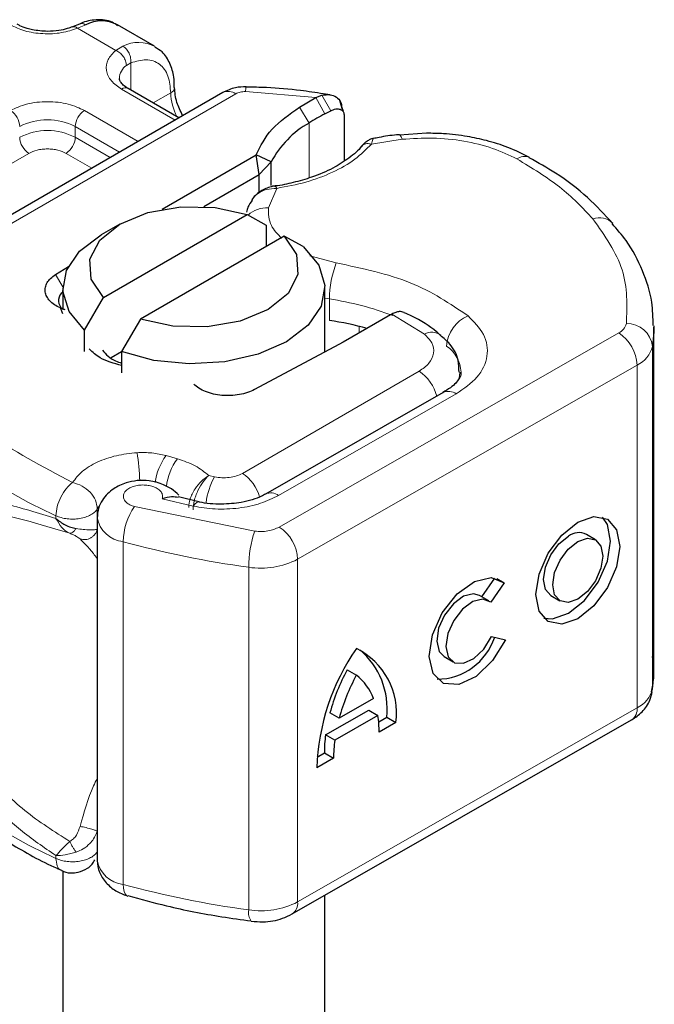
# Model space of a CAD drawing. Units: millimetres. Extents: x 0 to 420, y 0 to 297.
# Drawn here: x 86 to 88, y 22 to 26 of the extents above; entities that cross this region are included whole.
import ezdxf

# ---------------------------------------------------------------- set-up
doc = ezdxf.new("R2010")
doc.units = ezdxf.units.MM

msp = doc.modelspace()

# ---------------------------------------------------------------- linework, layer by layer
at = {"color": 7, "linetype": 'Continuous', "lineweight": 25}
for p, q in [((85.996, 25.5172), (85.9696, 25.5064)), ((86.2819, 25.4328), (86.1404, 25.5145)), ((86.3752, 25.1596), (86.1815, 25.2714)), ((86.5423, 25.2561), (85.2396, 24.5041)), ((86.8353, 25.2005), (86.8979, 25.2365)), ((86.8979, 25.2365), (86.9208, 25.2458)), ((86.9521, 25.2475), (86.9259, 25.2512)), ((87.0002, 25.186), (86.9889, 25.2253)), ((86.997, 25.1985), (87.0013, 25.1844)), ((86.9322, 25.1747), (86.9543, 25.1865)), ((87.0054, 25.1713), (87.0054, 24.9948)), ((87.3196, 25.1009), (87.2168, 25.0935)), ((86.3118, 24.8116), (86.6704, 25.0186)), ((86.6811, 24.9432), (86.6704, 25.0186)), ((86.7276, 24.9917), (86.6704, 25.0186)), ((86.6811, 24.9432), (86.7276, 24.9917)), ((86.7276, 24.9012), (86.7276, 24.9917)), ((86.47, 24.8213), (86.6811, 24.9432)), ((86.6811, 24.8754), (86.6811, 24.9432)), ((86.6629, 24.8593), (86.6532, 24.8466)), ((86.0878, 24.4742), (86.6355, 24.7904)), ((86.6355, 24.7904), (86.7081, 24.7506)), ((86.1495, 24.7547), (86.0788, 24.7139)), ((86.7081, 24.7506), (86.7081, 24.669)), ((86.777, 24.7087), (86.2292, 24.3925)), ((86.8495, 24.6689), (86.777, 24.7087)), ((85.9044, 24.5618), (85.9533, 24.5923)), ((85.9324, 24.5098), (85.9324, 24.4281)), ((86.9324, 24.2664), (86.9324, 24.5098)), ((86.0153, 24.3506), (86.0878, 24.4742)), ((85.9324, 24.4128), (85.9228, 24.4346)), ((85.9412, 24.4278), (85.9228, 24.4346)), ((87.183, 24.4083), (87.0016, 24.3036)), ((87.1878, 24.4111), (87.183, 24.4083)), ((86.2292, 24.3925), (86.1567, 24.269)), ((86.0153, 24.269), (86.0153, 24.3506)), ((88.1878, 23.0555), (88.1878, 24.362)), ((86.9856, 24.2947), (86.6639, 24.1233)), ((87.0016, 24.3036), (86.9856, 24.2947)), ((86.1171, 24.2461), (86.1567, 24.269)), ((86.1567, 24.269), (86.1567, 24.1873)), ((87.3837, 24.1121), (86.7059, 23.7248)), ((86.4513, 23.6957), (86.373, 23.7141)), ((86.0631, 23.6348), (86.0631, 22.3283)), ((87.965, 23.5505), (87.9299, 23.571)), ((87.5306, 23.3337), (87.5803, 23.4049)), ((87.5883, 23.4027), (87.6167, 23.3861)), ((87.6167, 23.3861), (87.5653, 23.3124)), ((87.5578, 23.3178), (87.5226, 23.3383)), ((87.794, 23.3381), (87.8292, 23.3176)), ((87.5678, 23.1818), (87.6207, 23.1699)), ((87.3868, 23.1054), (87.422, 23.0849)), ((87.017, 23.0546), (87.0522, 23.0341)), ((87.1177, 22.9454), (86.9866, 22.8705)), ((86.9346, 22.8075), (87.0994, 22.9017)), ((87.0994, 22.9017), (87.1346, 22.8812)), ((86.8074, 22.1242), (88.1027, 22.8643)), ((86.9866, 22.8705), (86.9514, 22.891)), ((87.1346, 22.8812), (86.9698, 22.787)), ((87.1375, 22.8566), (87.1682, 22.8741)), ((87.1682, 22.8741), (87.2033, 22.8536)), ((87.2033, 22.8536), (87.139, 22.8168)), ((86.9698, 22.787), (86.9346, 22.8075)), ((86.9654, 22.7176), (86.901, 22.6808)), ((86.9023, 22.7222), (86.9302, 22.7381)), ((86.9302, 22.7381), (86.9654, 22.7176)), ((85.9324, 22.2886), (85.9324, 18.8757)), ((86.1774, 22.1935), (86.1799, 22.1927)), ((86.9324, 18.8757), (86.9324, 22.1956))]:
    msp.add_line(p, q, dxfattribs=at)
at = {"color": 8, "linetype": 'Continuous', "lineweight": 18}
for p, q in [((86.02, 25.5143), (85.9883, 25.5009)), ((86.134, 25.4167), (85.9883, 25.5009)), ((86.134, 25.4167), (86.1615, 25.4327)), ((86.1919, 25.369), (86.175, 25.3594)), ((86.1919, 25.369), (86.1919, 25.2654)), ((86.3605, 25.1512), (86.1565, 25.2689)), ((85.2896, 24.4991), (86.5923, 25.2511)), ((86.2773, 25.2161), (86.344, 25.2547)), ((86.8979, 25.2365), (86.6298, 25.2595)), ((86.8979, 25.2365), (86.9322, 25.1747)), ((86.9208, 25.2458), (86.9543, 25.1865)), ((86.8717, 25.1398), (86.8353, 25.2005)), ((86.0151, 25.1873), (86.2191, 25.0695)), ((85.9797, 25.1261), (86.1484, 25.0287)), ((85.9797, 25.1261), (85.9797, 25.0852)), ((86.8717, 25.1398), (86.8717, 24.9302)), ((85.9797, 25.0852), (86.113, 25.0083)), ((87.2271, 25.0776), (87.1097, 25.0594)), ((85.803, 25.024), (85.0465, 24.5873)), ((86.0423, 24.9675), (85.9444, 25.024)), ((86.7483, 24.8907), (86.7167, 24.8161)), ((86.8747, 24.6329), (86.9757, 24.6063)), ((85.9044, 24.5618), (85.9325, 24.5157)), ((86.9499, 24.4689), (86.9324, 24.4718)), ((86.9499, 24.3872), (86.9499, 24.4689)), ((87.3117, 24.3348), (87.1878, 24.4111)), ((87.0633, 24.3393), (87.0633, 24.3644)), ((86.7578, 23.5991), (88.0531, 24.3393)), ((88.1819, 24.2881), (88.1819, 22.9817)), ((88.1235, 24.2166), (86.8282, 23.4765)), ((88.1235, 24.2166), (88.1235, 22.9101)), ((86.6172, 23.8041), (87.2915, 24.1934)), ((86.7555, 23.7197), (87.4333, 24.107)), ((86.3694, 23.8594), (86.3262, 23.8717)), ((86.5111, 23.791), (86.4891, 23.7958)), ((86.3112, 23.7066), (86.43, 23.679)), ((86.0639, 23.6685), (86.0688, 23.676)), ((86.0639, 23.6397), (86.0639, 23.6685)), ((86.2058, 23.6774), (86.6645, 23.584)), ((85.9061, 23.6425), (85.9061, 23.6317)), ((86.1627, 22.2372), (86.1627, 23.5436)), ((86.8282, 23.4765), (86.8282, 22.17)), ((86.6415, 23.4462), (86.6415, 22.1397)), ((86.8282, 22.17), (88.1235, 22.9101)), ((85.9061, 22.3361), (85.9061, 22.3468))]:
    msp.add_line(p, q, dxfattribs=at)
at = {"color": 8, "linetype": 'Continuous', "lineweight": 18, "flags": 128}
for points in [[(87.2166, 25.0953), (87.2168, 25.0953), (87.22, 25.0931), (87.2235, 25.0871), (87.2271, 25.0776)], [(87.4472, 24.1898), (87.4462, 24.1756), (87.4435, 24.1629)], [(86.43, 23.679), (86.4368, 23.688), (86.4433, 23.6935), (86.4493, 23.6953), (86.4509, 23.6951)], [(86.1627, 22.2372), (86.1635, 22.2222), (86.1659, 22.2099), (86.1699, 22.2006), (86.1753, 22.1947), (86.1774, 22.1935)]]:
    msp.add_lwpolyline(points, dxfattribs=at)
at = {"color": 7, "linetype": 'Continuous', "lineweight": 25, "flags": 128}
for points in [[(86.0878, 24.4742), (86.0406, 24.5448), (86.0356, 24.6205), (86.0732, 24.6931), (86.1495, 24.7547), (86.2563, 24.7988), (86.382, 24.8205), (86.5131, 24.8176), (86.6355, 24.7904)], [(86.0153, 24.3506), (85.9562, 24.4217), (85.9327, 24.4993), (85.9464, 24.5777), (85.9964, 24.6511), (86.0788, 24.7139)], [(86.777, 24.7087), (86.8242, 24.638), (86.8292, 24.5623), (86.7915, 24.4898), (86.7152, 24.4282), (86.6085, 24.3841), (86.4828, 24.3624), (86.3517, 24.3653), (86.2292, 24.3925)], [(86.8495, 24.6689), (86.9085, 24.5979), (86.9321, 24.5202), (86.9183, 24.4418), (86.8684, 24.3685), (86.7859, 24.3057), (86.6771, 24.2581), (86.5501, 24.2293), (86.4143, 24.2213), (86.2798, 24.2349), (86.1567, 24.269)], [(88.1878, 24.367), (88.1874, 24.3433), (88.1819, 24.2881)], [(87.3827, 24.1115), (87.3836, 24.1121), (87.3837, 24.1121)], [(87.8971, 23.618), (87.9584, 23.6391), (88.0104, 23.6289), (88.0451, 23.589), (88.0573, 23.5256), (88.0451, 23.4482), (88.0104, 23.3686), (87.9584, 23.2991), (87.8971, 23.25), (87.8358, 23.229), (87.7839, 23.2392), (87.7492, 23.2791), (87.737, 23.3425), (87.7492, 23.4199), (87.7839, 23.4994), (87.8358, 23.569), (87.8971, 23.618)], [(87.7674, 23.252), (87.8007, 23.2495), (87.8619, 23.2706), (87.9232, 23.3196), (87.9752, 23.3892), (88.0099, 23.4687), (88.0221, 23.5461), (88.0099, 23.6095), (87.9917, 23.6366)], [(87.794, 23.3381), (87.7734, 23.3618), (87.7661, 23.3998), (87.7734, 23.4461), (87.7942, 23.4937), (87.8253, 23.5353), (87.8619, 23.5646)], [(87.8971, 23.5441), (87.9338, 23.5567), (87.9649, 23.5506), (87.9856, 23.5268), (87.9929, 23.4888), (87.9856, 23.4425), (87.9649, 23.3949), (87.9338, 23.3533), (87.8971, 23.324), (87.8605, 23.3114), (87.8294, 23.3175), (87.8086, 23.3413), (87.8013, 23.3793), (87.8086, 23.4256), (87.8294, 23.4732), (87.8605, 23.5148), (87.8971, 23.5441)], [(87.6207, 23.1699), (87.572, 23.0903), (87.5092, 23.0297), (87.443, 22.9986), (87.3849, 23.0024), (87.3449, 23.0404), (87.3298, 23.106), (87.3422, 23.1881), (87.38, 23.2724), (87.4367, 23.3445), (87.5025, 23.392), (87.5662, 23.4067), (87.6167, 23.3861)], [(87.5226, 23.3383), (87.4997, 23.3448), (87.4616, 23.3356), (87.4224, 23.307), (87.3887, 23.2639), (87.3662, 23.2136), (87.3589, 23.1647), (87.368, 23.1255), (87.3868, 23.1054)], [(87.5653, 23.3124), (87.5349, 23.3242), (87.4968, 23.3151), (87.4576, 23.2865), (87.4239, 23.2434), (87.4014, 23.1931), (87.3941, 23.1441), (87.4031, 23.105), (87.427, 23.0823), (87.4616, 23.08), (87.5011, 23.0984), (87.5386, 23.1344), (87.5678, 23.1818)], [(88.1819, 22.9817), (88.1874, 23.0369), (88.1878, 23.0555)]]:
    msp.add_lwpolyline(points, dxfattribs=at)
at = {"color": 7, "linetype": 'Continuous', "lineweight": 25}
for centre, radius, start, end in [((86.0804, 25.3954), 0.1334, 63.2516, 116.9054), ((87.6111, 23.928), 1.4196, 118.5677, 121.3899), ((87.0497, 24.8225), 0.3638, 119.2929, 152.2842), ((85.9553, 24.4625), 0.0398, 125.1113, 220.5283), ((86.7682, 23.1925), 1.2084, 74.4047, 81.3539), ((87.9009, 23.5149), 0.0632, 62.6972, 128.0257), ((87.3585, 23.2529), 0.2336, 270.4117, 341.5629), ((87.7502, 22.6518), 0.8496, 145.2358, 178.0398), ((86.9306, 22.8895), 0.2751, 352.51, 63.7643), ((86.8753, 22.906), 0.2946, 353.79, 49.7167), ((87.7067, 22.6833), 0.7833, 151.7011, 164.6219), ((87.7418, 22.6628), 0.7833, 151.7011, 164.6219), ((86.9341, 22.8782), 0.1956, 20.1026, 52.8545), ((86.7329, 22.8214), 0.4061, 359.362, 8.4671), ((87.4386, 22.7407), 0.5084, 172.4495, 180.2876), ((87.4737, 22.7202), 0.5084, 172.4495, 180.2876)]:
    msp.add_arc(centre, radius, start, end, dxfattribs=at)
at = {"color": 8, "linetype": 'Continuous', "lineweight": 18}
for centre, radius, start, end in [((86.2217, 25.3144), 0.1327, 62.0602, 116.9846), ((86.2126, 25.3067), 0.0647, 125.496, 177.4361), ((86.1712, 25.2485), 0.0251, 65.6929, 125.6176), ((86.3335, 25.2777), 0.0254, 294.5083, 352.7863), ((86.6789, 25.2623), 0.0492, 161.591, 183.2198), ((86.5555, 25.2613), 0.2116, 181.8073, 207.3846), ((86.563, 25.2102), 0.0503, 54.3824, 114.3071), ((85.6909, 25.1226), 0.0768, 2.6055, 57.3945), ((85.8737, 24.9214), 0.2306, 62.6097, 117.3903), ((86.0565, 25.1226), 0.0768, 122.6055, 177.3945), ((85.8737, 24.8805), 0.2306, 62.6097, 117.3903), ((85.8444, 25.0887), 0.0768, 182.6055, 237.3945), ((85.903, 25.0887), 0.0768, 302.6055, 357.3945), ((87.6944, 24.9634), 0.0491, 68.6984, 126.8556), ((86.7093, 24.7127), 0.1036, 85.912, 132.8785), ((87.9801, 24.7076), 0.0712, 45.1165, 110.7695), ((87.3332, 24.4682), 0.3833, 158.8746, 179.8961), ((86.7809, 23.3344), 1.147, 69.0611, 81.5286), ((87.5314, 24.2804), 0.135, 113.1474, 176.1349), ((88.0301, 24.388), 0.0539, 295.3441, 346.1142), ((88.0847, 24.2772), 0.0979, 6.4143, 91.3473), ((87.34, 24.2817), 0.0602, 55.2232, 118.0209), ((87.9693, 24.2097), 0.1544, 2.5683, 57.093), ((87.3219, 24.183), 0.1301, 2.9453, 54.9151), ((88.0774, 24.314), 0.1077, 295.3441, 346.1142), ((87.2078, 24.0629), 0.155, 13.0425, 57.3163), ((87.404, 24.0665), 0.0499, 54.0749, 114.0252), ((86.5978, 25.2089), 1.7123, 221.2555, 246.1765), ((85.3719, 23.7465), 0.8545, 1.976, 9.1832), ((86.5036, 23.7399), 0.221, 143.4025, 172.4999), ((86.5473, 23.7273), 0.2216, 143.4134, 173.0636), ((86.5311, 23.672), 0.1577, 15.44, 56.915), ((86.7417, 23.6605), 0.2649, 150.493, 173.1528), ((86.7266, 23.6823), 0.0472, 52.2647, 117.291), ((86.3994, 23.5411), 0.2367, 144.863, 179.3939), ((86.1738, 23.6555), 0.1124, 190.0857, 264.3015), ((87.0688, 23.4457), 0.4274, 161.1149, 179.9344), ((86.674, 23.4695), 0.1544, 2.5683, 57.093), ((87.1319, 27.0806), 3.6674, 254.6745, 262.3143), ((86.6882, 23.7486), 0.3061, 261.2202, 297.2182), ((88.0774, 23.0075), 0.1077, 295.3441, 346.1142), ((88.0746, 22.9047), 0.0492, 304.8928, 6.3878), ((86.5978, 23.9025), 1.7123, 221.2555, 246.1765), ((86.1741, 22.3496), 0.113, 190.8526, 264.1832), ((87.1319, 25.7741), 3.6674, 254.6745, 262.3143), ((86.6882, 22.4422), 0.3061, 261.2202, 297.2182), ((86.7808, 22.1639), 0.0478, 303.894, 7.365), ((86.6927, 22.1288), 0.0524, 167.9731, 217.6459)]:
    msp.add_arc(centre, radius, start, end, dxfattribs=at)
at = {"color": 7, "linetype": 'Continuous', "lineweight": 25}
for points, knots in [([(86.1415, 25.5102), (86.1348, 25.5152), (86.1114, 25.5325), (86.0607, 25.5345), (86.0182, 25.5286), (85.9976, 25.5175), (85.996, 25.5166)], [0, 0, 0, 0, 0.168224, 0.584784, 0.967148, 1, 1, 1, 1]), ([(85.8737, 25.4892), (85.854, 25.4903), (85.8266, 25.4918), (85.7919, 25.5009), (85.7713, 25.5083), (85.7611, 25.5146), (85.7579, 25.5166)], [0, 0, 0, 0, 0.441085, 0.611998, 0.878197, 1, 1, 1, 1]), ([(85.9692, 25.5066), (85.9628, 25.5041), (85.9472, 25.4981), (85.9148, 25.491), (85.8884, 25.4899), (85.8737, 25.4892)], [0, 0, 0, 0, 0.236764, 0.574216, 1, 1, 1, 1]), ([(86.3577, 25.2746), (86.3575, 25.2884), (86.3571, 25.3214), (86.3421, 25.3679), (86.3179, 25.4091), (86.2927, 25.4232), (86.2829, 25.4286)], [0, 0, 0, 0, 0.208243, 0.500584, 0.807024, 1, 1, 1, 1]), ([(86.1822, 25.2716), (86.1783, 25.2738), (86.1669, 25.2801), (86.1556, 25.2915), (86.1484, 25.3029), (86.1483, 25.3073), (86.1483, 25.3096)], [0, 0, 0, 0, 0.140534, 0.409391, 0.691336, 1, 1, 1, 1]), ([(86.3895, 25.1679), (86.381, 25.1848), (86.3629, 25.2214), (86.3601, 25.2564), (86.3586, 25.2751)], [0, 0, 0, 0, 0.465406, 1, 1, 1, 1]), ([(86.6323, 25.2779), (86.6184, 25.2775), (86.5866, 25.2765), (86.5583, 25.2634), (86.5423, 25.2561)], [0, 0, 0, 0, 0.436559, 1, 1, 1, 1]), ([(86.9259, 25.2512), (86.8972, 25.2555), (86.8259, 25.2662), (86.7275, 25.275), (86.6579, 25.2764), (86.6322, 25.2769)], [0, 0, 0, 0, 0.297635, 0.741149, 1, 1, 1, 1]), ([(86.9208, 25.2458), (86.9313, 25.2474), (86.9512, 25.2503), (86.976, 25.2401), (86.9935, 25.2228), (86.9959, 25.2062), (86.997, 25.1985)], [0, 0, 0, 0, 0.294953, 0.562606, 0.7961, 1, 1, 1, 1]), ([(86.9543, 25.1865), (86.961, 25.1894), (86.974, 25.1948), (86.9886, 25.1936), (86.9974, 25.1892), (87.0019, 25.1843), (87.0048, 25.1784), (87.0052, 25.1736), (87.0054, 25.1713)], [0, 0, 0, 0, 0.29126, 0.565446, 0.687924, 0.802834, 0.90333, 1, 1, 1, 1]), ([(87.1176, 25.0811), (87.114, 25.0803), (87.1072, 25.0787), (87.0952, 25.072), (87.0827, 25.063), (87.0751, 25.0547), (87.0714, 25.0506)], [0, 0, 0, 0, 0.264514, 0.516438, 0.760253, 1, 1, 1, 1]), ([(87.2165, 25.0948), (87.213, 25.0946), (87.1865, 25.0932), (87.1532, 25.0879), (87.1243, 25.0818), (87.1171, 25.0803)], [0, 0, 0, 0, 0.104343, 0.776428, 1, 1, 1, 1]), ([(87.7123, 25.0078), (87.6856, 25.0216), (87.6351, 25.0477), (87.5535, 25.0726), (87.4713, 25.09), (87.3941, 25.0994), (87.3415, 25.1005), (87.3196, 25.1009)], [0, 0, 0, 0, 0.238902, 0.451837, 0.631946, 0.846536, 1, 1, 1, 1]), ([(87.0716, 25.051), (87.0716, 25.051), (87.0615, 25.0355), (87.0256, 25.0062), (86.9631, 24.9656), (86.8895, 24.9338), (86.8137, 24.913), (86.7634, 24.901), (86.7362, 24.8991), (86.7328, 24.8989)], [0, 0, 0, 0, 0.000968, 0.2154383, 0.4205858, 0.6475404, 0.8205403, 0.9775339, 1, 1, 1, 1]), ([(88.0304, 24.7571), (87.9996, 24.7904), (87.9363, 24.859), (87.8277, 24.9425), (87.7456, 24.9884), (87.7115, 25.0074)], [0, 0, 0, 0, 0.355902, 0.732898, 1, 1, 1, 1]), ([(86.741, 24.8994), (86.7346, 24.8981), (86.7214, 24.8956), (86.7008, 24.8876), (86.6801, 24.876), (86.6688, 24.865), (86.6629, 24.8593)], [0, 0, 0, 0, 0.2267989, 0.4671287, 0.7239917, 1, 1, 1, 1]), ([(86.7412, 24.8985), (86.7419, 24.8987), (86.744, 24.8993), (86.7466, 24.894), (86.7483, 24.8907)], [0, 0, 0, 0, 0.376824, 1, 1, 1, 1]), ([(86.6551, 24.8453), (86.6486, 24.8368), (86.638, 24.823), (86.6343, 24.8065), (86.6329, 24.8002)], [0, 0, 0, 0, 0.612724, 1, 1, 1, 1]), ([(88.1845, 24.3677), (88.1841, 24.3974), (88.183, 24.4684), (88.1467, 24.5779), (88.0955, 24.6788), (88.0467, 24.735), (88.0283, 24.7562)], [0, 0, 0, 0, 0.21547, 0.514463, 0.816201, 1, 1, 1, 1]), ([(87.2347, 24.4171), (87.2286, 24.4191), (87.2188, 24.4222), (87.2022, 24.4184), (87.1927, 24.4136), (87.1878, 24.4111)], [0, 0, 0, 0, 0.444902, 0.716527, 1, 1, 1, 1]), ([(87.373, 24.3301), (87.368, 24.3348), (87.3377, 24.363), (87.2903, 24.3919), (87.2444, 24.4121), (87.2344, 24.4164)], [0, 0, 0, 0, 0.134475, 0.812601, 1, 1, 1, 1]), ([(87.4439, 24.19), (87.4438, 24.2053), (87.4436, 24.2439), (87.4159, 24.2938), (87.3854, 24.3193), (87.373, 24.3297)], [0, 0, 0, 0, 0.279315, 0.704425, 1, 1, 1, 1]), ([(86.1567, 24.2149), (86.1271, 24.2231), (86.0749, 24.2375), (86.0456, 24.266), (86.0329, 24.2783)], [0, 0, 0, 0, 0.566623, 1, 1, 1, 1]), ([(86.0837, 24.2734), (86.0969, 24.2579), (86.1142, 24.2378), (86.1487, 24.2272), (86.1567, 24.2247)], [0, 0, 0, 0, 0.767251, 1, 1, 1, 1]), ([(87.451, 24.1897), (87.4513, 24.1878), (87.4523, 24.1809), (87.4454, 24.165), (87.4232, 24.1358), (87.3922, 24.1185), (87.3818, 24.1126)], [0, 0, 0, 0, 0.11991, 0.443607, 0.812533, 1, 1, 1, 1]), ([(86.3751, 23.7206), (86.366, 23.729), (86.3487, 23.7448), (86.3102, 23.765), (86.2654, 23.7771), (86.2166, 23.7778), (86.1699, 23.7685), (86.1312, 23.7501), (86.1017, 23.7262), (86.0814, 23.7012), (86.0663, 23.6702), (86.0642, 23.6469), (86.0631, 23.6348)], [0, 0, 0, 0, 0.093259, 0.176123, 0.313201, 0.420967, 0.52622, 0.654138, 0.729058, 0.811792, 0.902307, 1, 1, 1, 1]), ([(86.7045, 23.7251), (86.7001, 23.7223), (86.6874, 23.7142), (86.6555, 23.7027), (86.6051, 23.6896), (86.5633, 23.6875), (86.5375, 23.6863)], [0, 0, 0, 0, 0.125218, 0.36176, 0.604072, 1, 1, 1, 1]), ([(86.3725, 23.7118), (86.3646, 23.7133), (86.347, 23.7166), (86.3238, 23.7102), (86.3112, 23.7066)], [0, 0, 0, 0, 0.453514, 1, 1, 1, 1]), ([(86.5375, 23.6863), (86.5083, 23.6873), (86.478, 23.6884), (86.4519, 23.695), (86.451, 23.6952)], [0, 0, 0, 0, 0.966876, 1, 1, 1, 1]), ([(85.9061, 23.6317), (85.9173, 23.623), (85.9347, 23.6094), (85.9622, 23.5982), (85.9764, 23.5951), (85.983, 23.5937)], [0, 0, 0, 0, 0.490137, 0.759992, 1, 1, 1, 1]), ([(88.1778, 22.9716), (88.1816, 22.9886), (88.1914, 23.0331), (88.1855, 23.0782), (88.1819, 23.1061)], [0, 0, 0, 0, 0.382059, 1, 1, 1, 1]), ([(88.1027, 22.8643), (88.1165, 22.8737), (88.1454, 22.8933), (88.1719, 22.9322), (88.1786, 22.9606), (88.1811, 22.9712)], [0, 0, 0, 0, 0.363938, 0.761472, 1, 1, 1, 1]), ([(85.3248, 22.7348), (85.3589, 22.6959), (85.431, 22.6135), (85.5684, 22.4993), (85.7299, 22.3926), (85.8511, 22.3233), (85.9216, 22.2933), (85.9274, 22.2908)], [0, 0, 0, 0, 0.226339, 0.478178, 0.728904, 0.977897, 1, 1, 1, 1]), ([(85.9904, 22.2831), (86.0027, 22.2873), (86.0226, 22.2942), (86.044, 22.3122), (86.0508, 22.3248), (86.0538, 22.3303)], [0, 0, 0, 0, 0.4735784, 0.772179, 1, 1, 1, 1]), ([(86.0631, 22.3283), (86.0649, 22.3131), (86.0684, 22.2829), (86.0952, 22.2428), (86.1326, 22.2109), (86.1628, 22.1991), (86.1775, 22.1935)], [0, 0, 0, 0, 0.263872, 0.521994, 0.768951, 1, 1, 1, 1]), ([(85.9267, 22.2906), (85.9271, 22.2904), (85.937, 22.2832), (85.9601, 22.2797), (85.981, 22.282), (85.9904, 22.2831)], [0, 0, 0, 0, 0.0228654, 0.5606541, 1, 1, 1, 1]), ([(86.1803, 22.1942), (86.2293, 22.1808), (86.3455, 22.1489), (86.5041, 22.1177), (86.6138, 22.1029), (86.6514, 22.0978)], [0, 0, 0, 0, 0.324433, 0.768739, 1, 1, 1, 1]), ([(86.651, 22.0968), (86.6658, 22.0955), (86.7061, 22.0921), (86.7613, 22.1015), (86.7954, 22.1183), (86.8074, 22.1242)], [0, 0, 0, 0, 0.272004, 0.741117, 1, 1, 1, 1])]:
    msp.add_open_spline(points, degree=3, knots=knots, dxfattribs=at)
at = {"color": 8, "linetype": 'Continuous', "lineweight": 18}
for points, knots in [([(85.9883, 25.5009), (85.9685, 25.4945), (85.9278, 25.4812), (85.8558, 25.4782), (85.7859, 25.4884), (85.7498, 25.5056), (85.7323, 25.5139)], [0, 0, 0, 0, 0.242235, 0.5, 0.757765, 1, 1, 1, 1]), ([(85.9883, 25.5009), (85.9845, 25.5035), (85.9775, 25.5083), (85.972, 25.5066), (85.9695, 25.5058)], [0, 0, 0, 0, 0.54289, 1, 1, 1, 1]), ([(85.9962, 25.5166), (85.9994, 25.5178), (86.0067, 25.5204), (86.0153, 25.5165), (86.02, 25.5143)], [0, 0, 0, 0, 0.443001, 1, 1, 1, 1]), ([(86.1565, 25.2689), (86.1422, 25.279), (86.1125, 25.2999), (86.0948, 25.3403), (86.1, 25.3818), (86.1229, 25.4053), (86.134, 25.4167)], [0, 0, 0, 0, 0.242235, 0.5, 0.757765, 1, 1, 1, 1]), ([(86.1919, 25.369), (86.2118, 25.3748), (86.253, 25.3869), (86.3034, 25.3679), (86.3377, 25.3233), (86.3419, 25.277), (86.344, 25.2547)], [0, 0, 0, 0, 0.241829, 0.5, 0.758171, 1, 1, 1, 1]), ([(85.7323, 25.1873), (85.7519, 25.1965), (85.7823, 25.2106), (85.8329, 25.2195), (85.8737, 25.2219), (85.9145, 25.2195), (85.965, 25.2106), (85.9954, 25.1965), (86.0151, 25.1873)], [0, 0, 0, 0, 0.239443, 0.369636, 0.5, 0.630193, 0.760557, 1, 1, 1, 1]), ([(87.1172, 25.08), (87.1163, 25.0795), (87.1143, 25.0783), (87.1114, 25.0664), (87.1097, 25.0594)], [0, 0, 0, 0, 0.4147636, 1, 1, 1, 1]), ([(87.665, 25.0027), (87.635, 25.0171), (87.5741, 25.0464), (87.4629, 25.073), (87.3446, 25.0857), (87.2659, 25.0802), (87.2271, 25.0776)], [0, 0, 0, 0, 0.2464518, 0.5, 0.7535482, 1, 1, 1, 1]), ([(85.9444, 25.024), (85.9346, 25.0286), (85.9194, 25.0357), (85.8941, 25.0401), (85.8737, 25.0413), (85.8533, 25.0401), (85.828, 25.0357), (85.8128, 25.0286), (85.803, 25.024)], [0, 0, 0, 0, 0.239443, 0.36955, 0.5, 0.630107, 0.760557, 1, 1, 1, 1]), ([(87.1097, 25.0594), (87.09, 25.0396), (87.0502, 24.9994), (86.9634, 24.9504), (86.8623, 24.9118), (86.786, 24.8977), (86.7483, 24.8907)], [0, 0, 0, 0, 0.247061, 0.5, 0.752939, 1, 1, 1, 1]), ([(87.1097, 25.0594), (87.1039, 25.0604), (87.0922, 25.0624), (87.0786, 25.0585), (87.0739, 25.0524), (87.0721, 25.0501)], [0, 0, 0, 0, 0.382999, 0.765998, 1, 1, 1, 1]), ([(86.7483, 24.8907), (86.7351, 24.89), (86.7093, 24.8886), (86.6812, 24.8747), (86.6666, 24.8642), (86.663, 24.8594), (86.6629, 24.8593)], [0, 0, 0, 0, 0.401057, 0.783578, 0.998456, 1, 1, 1, 1]), ([(86.7167, 24.8161), (86.7168, 24.7931), (86.7171, 24.7519), (86.7521, 24.7161), (86.7677, 24.7002)], [0, 0, 0, 0, 0.555254, 1, 1, 1, 1]), ([(87.4784, 24.4045), (87.5009, 24.3816), (87.5475, 24.3343), (87.5583, 24.2506), (87.5225, 24.1692), (87.4624, 24.1273), (87.4333, 24.107)], [0, 0, 0, 0, 0.242109, 0.5, 0.757891, 1, 1, 1, 1]), ([(87.2915, 24.1934), (87.3053, 24.2031), (87.3336, 24.2231), (87.3503, 24.2618), (87.3448, 24.3016), (87.3225, 24.324), (87.3117, 24.3348)], [0, 0, 0, 0, 0.242109, 0.5, 0.757891, 1, 1, 1, 1]), ([(85.9693, 23.7689), (85.9802, 23.7834), (86.0024, 23.8129), (86.0615, 23.8481), (86.134, 23.8738), (86.1886, 23.8799), (86.2154, 23.8829)], [0, 0, 0, 0, 0.244959, 0.5, 0.755041, 1, 1, 1, 1]), ([(86.4127, 23.6743), (86.4137, 23.685), (86.4153, 23.7016), (86.4254, 23.7258), (86.4391, 23.7496), (86.4609, 23.7765), (86.4797, 23.7894), (86.4891, 23.7958)], [0, 0, 0, 0, 0.233497, 0.364782, 0.505811, 0.753847, 1, 1, 1, 1]), ([(86.4891, 23.7958), (86.4817, 23.7884), (86.4668, 23.7736), (86.4499, 23.7444), (86.4394, 23.7192), (86.4315, 23.6937), (86.4301, 23.6766), (86.4293, 23.6655)], [0, 0, 0, 0, 0.246047, 0.494394, 0.630494, 0.760142, 1, 1, 1, 1]), ([(86.3112, 23.7066), (86.3122, 23.7106), (86.3143, 23.7185), (86.3099, 23.7307), (86.3003, 23.7419), (86.2852, 23.7508), (86.2672, 23.757), (86.2471, 23.7599), (86.2259, 23.7598), (86.2052, 23.756), (86.187, 23.749), (86.1736, 23.7395), (86.1651, 23.7286), (86.1622, 23.7166), (86.1649, 23.7043), (86.1741, 23.6929), (86.1877, 23.6834), (86.1998, 23.6794), (86.2058, 23.6774)], [0, 0, 0, 0, 0.061503, 0.123083, 0.187967, 0.253009, 0.312641, 0.372431, 0.436136, 0.499997, 0.563702, 0.627563, 0.687194, 0.746984, 0.811868, 0.876911, 0.938417, 1, 1, 1, 1]), ([(85.3557, 23.6199), (85.3664, 23.6372), (85.3881, 23.6725), (85.4345, 23.7014), (85.4912, 23.7161), (85.578, 23.7164), (85.7101, 23.6918), (85.8387, 23.6524), (85.9061, 23.6317)], [0, 0, 0, 0, 0.120098, 0.246194, 0.367409, 0.495819, 0.735593, 1, 1, 1, 1]), ([(86.7555, 23.7197), (86.7335, 23.709), (86.6885, 23.6871), (86.6039, 23.6698), (86.5144, 23.6653), (86.4578, 23.6745), (86.43, 23.679)], [0, 0, 0, 0, 0.244907, 0.5, 0.755093, 1, 1, 1, 1]), ([(85.4244, 23.6151), (85.4521, 23.6332), (85.5083, 23.6698), (85.6343, 23.6617), (85.7833, 23.6293), (85.9001, 23.5935), (85.9588, 23.5755)], [0, 0, 0, 0, 0.242862, 0.491502, 0.744271, 1, 1, 1, 1]), ([(85.9061, 23.6317), (85.9131, 23.6197), (85.9235, 23.6015), (85.9427, 23.584), (85.9534, 23.5784), (85.9588, 23.5755)], [0, 0, 0, 0, 0.4904845, 0.7420294, 1, 1, 1, 1]), ([(85.9588, 23.5755), (85.9605, 23.5755), (85.964, 23.5755), (85.9702, 23.5792), (85.9767, 23.585), (85.9809, 23.5908), (85.983, 23.5937)], [0, 0, 0, 0, 0.249881, 0.5, 0.750119, 1, 1, 1, 1]), ([(85.9588, 23.5755), (85.9636, 23.5735), (85.9735, 23.5694), (85.9887, 23.5618), (85.9943, 23.5572), (85.998, 23.5542)], [0, 0, 0, 0, 0.241535, 0.503262, 1, 1, 1, 1]), ([(85.983, 23.5937), (85.9922, 23.5923), (86.0117, 23.5895), (86.0338, 23.5883), (86.0526, 23.5883), (86.0596, 23.5899), (86.0639, 23.5908)], [0, 0, 0, 0, 0.243133, 0.518547, 0.70904, 1, 1, 1, 1]), ([(85.998, 23.5542), (86.0014, 23.5533), (86.008, 23.5514), (86.0185, 23.5514), (86.0289, 23.5534), (86.0387, 23.5576), (86.0475, 23.5638), (86.0549, 23.5716), (86.0607, 23.5807), (86.0628, 23.5874), (86.0639, 23.5908)], [0, 0, 0, 0, 0.1249721, 0.2500084, 0.3749864, 0.4999136, 0.6250107, 0.7500557, 0.8750199, 1, 1, 1, 1]), ([(86.6645, 23.584), (86.6728, 23.5832), (86.6896, 23.5816), (86.7148, 23.5841), (86.7386, 23.5896), (86.7514, 23.596), (86.7578, 23.5991)], [0, 0, 0, 0, 0.249865, 0.499991, 0.749866, 1, 1, 1, 1]), ([(85.998, 23.5542), (86.0128, 23.5396), (86.0305, 23.522), (86.0583, 23.4862), (86.0631, 23.48)], [0, 0, 0, 0, 0.827919, 1, 1, 1, 1]), ([(85.9061, 22.3468), (85.8599, 22.3783), (85.7704, 22.439), (85.6555, 22.5497), (85.5632, 22.6633), (85.4914, 22.7771), (85.4153, 22.9266), (85.3796, 23.0484), (85.3557, 23.13)], [0, 0, 0, 0, 0.179539, 0.347186, 0.504848, 0.633312, 0.754587, 1, 1, 1, 1]), ([(85.9588, 22.4007), (85.9001, 22.438), (85.7834, 22.5123), (85.6344, 22.6607), (85.5083, 22.8346), (85.4521, 22.9712), (85.4244, 23.0387)], [0, 0, 0, 0, 0.255731, 0.508498, 0.757132, 1, 1, 1, 1]), ([(86.0631, 22.6406), (86.0585, 22.6312), (86.031, 22.5748), (86.013, 22.5111), (85.998, 22.4581)], [0, 0, 0, 0, 0.167045, 1, 1, 1, 1]), ([(85.998, 22.4581), (85.9943, 22.4467), (85.9887, 22.4294), (85.9735, 22.4103), (85.9636, 22.4038), (85.9588, 22.4007)], [0, 0, 0, 0, 0.496732, 0.75844, 1, 1, 1, 1]), ([(85.998, 22.4581), (86.0057, 22.4566), (86.021, 22.4535), (86.0423, 22.4479), (86.0573, 22.4431), (86.0617, 22.4409), (86.0639, 22.4398)], [0, 0, 0, 0, 0.279493, 0.559171, 0.779558, 1, 1, 1, 1]), ([(86.0639, 22.4398), (86.0596, 22.4297), (86.0526, 22.4131), (86.0338, 22.3901), (86.0117, 22.3717), (85.9922, 22.3638), (85.983, 22.36)], [0, 0, 0, 0, 0.290938, 0.481448, 0.75685, 1, 1, 1, 1]), ([(85.9588, 22.4007), (85.9534, 22.3955), (85.9427, 22.3855), (85.9235, 22.3663), (85.9131, 22.3546), (85.9061, 22.3468)], [0, 0, 0, 0, 0.257971, 0.509515, 1, 1, 1, 1]), ([(85.983, 22.36), (85.9809, 22.363), (85.9767, 22.3688), (85.9702, 22.3792), (85.964, 22.39), (85.9605, 22.3971), (85.9588, 22.4007)], [0, 0, 0, 0, 0.249881, 0.5, 0.750119, 1, 1, 1, 1]), ([(85.983, 22.36), (85.9764, 22.358), (85.9622, 22.3537), (85.9347, 22.348), (85.9173, 22.3473), (85.9061, 22.3468)], [0, 0, 0, 0, 0.23999, 0.509863, 1, 1, 1, 1]), ([(85.9061, 22.3361), (85.9072, 22.3263), (85.9093, 22.3068), (85.9185, 22.2921), (85.9262, 22.2912), (85.927, 22.2911)], [0, 0, 0, 0, 0.472828, 0.945657, 1, 1, 1, 1])]:
    msp.add_open_spline(points, degree=3, knots=knots, dxfattribs=at)
for points in [[(86.175, 25.3594), (86.1744, 25.365), (86.1732, 25.3762), (86.1637, 25.3935), (86.1501, 25.4084), (86.1394, 25.414), (86.134, 25.4167)], [(86.1615, 25.4327), (86.166, 25.4293), (86.1751, 25.4227), (86.1857, 25.4059), (86.1922, 25.3869), (86.192, 25.375), (86.1919, 25.369)], [(86.6298, 25.2595), (86.6263, 25.2595), (86.6194, 25.2594), (86.6094, 25.2578), (86.6, 25.2551), (86.5949, 25.2524), (86.5923, 25.2511)], [(87.9549, 24.7742), (87.9153, 24.816), (87.8361, 24.8995), (87.722, 24.9683), (87.665, 25.0027)], [(87.9549, 24.7742), (87.9999, 24.7102), (88.0901, 24.5822), (88.0849, 24.4441), (88.0824, 24.375)], [(86.9757, 24.6063), (87.0748, 24.5854), (87.273, 24.5436), (87.4099, 24.4509), (87.4784, 24.4045)], [(85.4007, 24.1863), (85.4755, 24.1077), (85.6249, 23.9504), (85.8545, 23.8294), (85.9693, 23.7689)], [(86.2154, 23.8829), (86.2346, 23.8833), (86.2729, 23.8842), (86.3085, 23.8758), (86.3262, 23.8717)], [(86.3694, 23.8594), (86.3933, 23.8513), (86.4411, 23.835), (86.4731, 23.8089), (86.4891, 23.7958)], [(86.5111, 23.791), (86.5204, 23.7894), (86.5388, 23.7864), (86.5678, 23.7878), (86.5952, 23.7934), (86.6099, 23.8006), (86.6172, 23.8041)], [(85.9061, 23.6425), (85.9071, 23.6539), (85.909, 23.6766), (85.9236, 23.714), (85.9445, 23.7477), (85.961, 23.7618), (85.9693, 23.7689)], [(85.9693, 23.7689), (85.9817, 23.7653), (86.0065, 23.7579), (86.0377, 23.7328), (86.0596, 23.7015), (86.0624, 23.6795), (86.0639, 23.6685)], [(85.9061, 23.6425), (85.9127, 23.6399), (85.9258, 23.6345), (85.949, 23.6302), (85.9731, 23.629), (85.997, 23.6312), (86.0194, 23.6367), (86.0387, 23.645), (86.0545, 23.6557), (86.0607, 23.6643), (86.0639, 23.6685)], [(85.9061, 22.3361), (85.9127, 22.3334), (85.9258, 22.328), (85.949, 22.3238), (85.9731, 22.3226), (85.997, 22.3248), (86.0194, 22.3302), (86.0387, 22.3385), (86.0545, 22.3493), (86.0607, 22.3578), (86.0639, 22.3621)]]:
    msp.add_open_spline(points, degree=3, dxfattribs=at)
at = {"color": 7, "linetype": 'Continuous', "lineweight": 25}
for points in [[(86.6704, 25.0186), (86.687, 25.0522), (86.7202, 25.1194), (86.7969, 25.1734), (86.8353, 25.2005)], [(85.9228, 24.4346), (85.915, 24.4385), (85.8994, 24.4464), (85.882, 24.4615), (85.8699, 24.4781), (85.8641, 24.4958), (85.8647, 24.5138), (85.8718, 24.5314), (85.8847, 24.5479), (85.8979, 24.5572), (85.9044, 24.5618)], [(86.6639, 24.1233), (86.6552, 24.1193), (86.6377, 24.1111), (86.6062, 24.1035), (86.573, 24.0999), (86.5391, 24.1007), (86.5063, 24.1058), (86.4765, 24.1151), (86.4505, 24.1278), (86.4381, 24.1386), (86.4319, 24.1441)]]:
    msp.add_open_spline(points, degree=3, dxfattribs=at)

doc.saveas('drawing.dxf')
